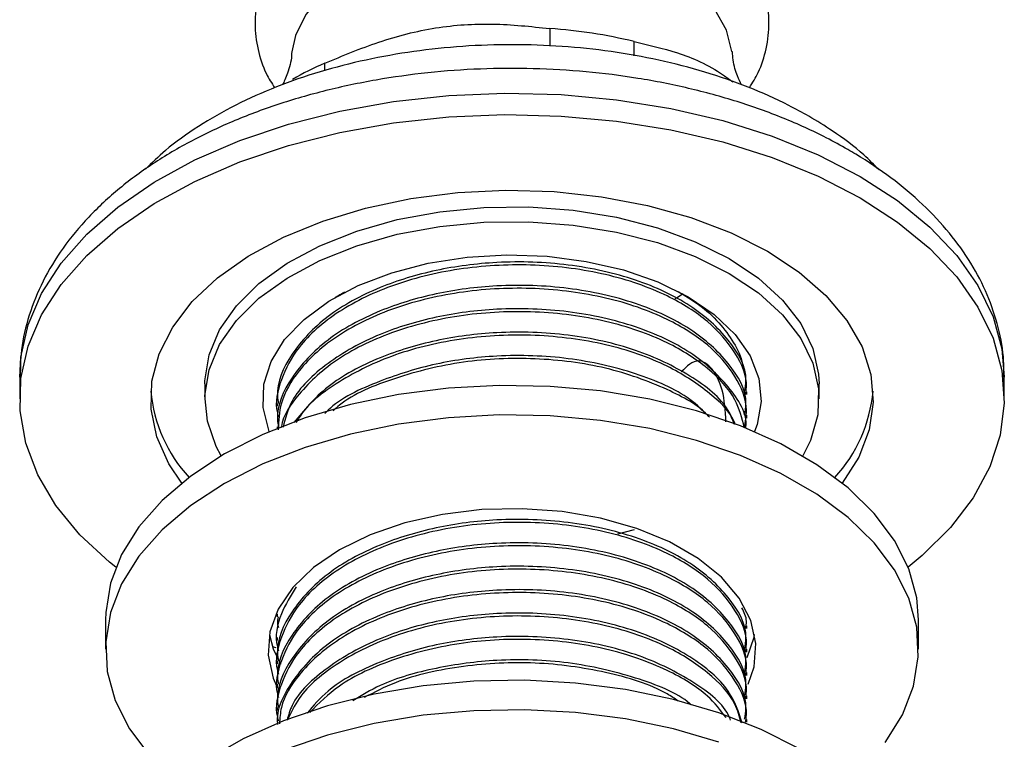
# Model space of a CAD drawing. Units: millimetres. Extents: x 5 to 995, y 5 to 995.
# Drawn here: x 176 to 204, y 110 to 129 of the extents above; entities that cross this region are included whole.
import ezdxf

# ---------------------------------------------------------------- set-up
doc = ezdxf.new("R2010")
doc.units = ezdxf.units.MM

msp = doc.modelspace()

# ---------------------------------------------------------------- linework, layer by layer
at = {"color": 7, "linetype": 'Continuous', "lineweight": 25}
for p, q in [((191.062, 129.215), (191.062, 128.73)), ((193.397, 128.46), (193.397, 128.853)), ((184.835, 128.047), (184.835, 128.251)), ((185.388, 121.911), (185.121, 121.762)), ((176.394, 119.556), (176.394, 118.964)), ((181.519, 119.373), (181.519, 118.964)), ((198.519, 118.964), (198.519, 119.373)), ((203.644, 118.964), (203.644, 119.556)), ((196.519, 119.077), (196.519, 119.158)), ((183.519, 118.834), (183.519, 118.753)), ((196.519, 118.429), (196.519, 118.51)), ((183.519, 118.186), (183.519, 118.141)), ((192.947, 115.226), (193.414, 115.339)), ((178.769, 112.84), (178.769, 112.024)), ((183.519, 113.001), (183.519, 112.92)), ((201.269, 112.024), (201.269, 112.84)), ((196.519, 112.596), (196.519, 112.677)), ((183.519, 112.353), (183.519, 112.272)), ((183.489, 112.061), (183.395, 112.091)), ((196.519, 111.948), (196.519, 112.029)), ((183.519, 111.705), (183.519, 111.624)), ((196.519, 111.3), (196.519, 111.381)), ((183.519, 111.057), (183.519, 110.976)), ((196.519, 110.652), (196.519, 110.733)), ((183.519, 110.409), (183.519, 110.328)), ((196.519, 110.004), (196.519, 110.085))]:
    msp.add_line(p, q, dxfattribs=at)
at = {"color": 7, "linetype": 'Continuous', "lineweight": 25, "flags": 128}
for points in [[(196.108, 128.567), (196.107, 128.579), (195.954, 129.169), (195.63, 129.737), (195.144, 130.264), (194.512, 130.737), (193.75, 131.141), (192.88, 131.465), (191.929, 131.699), (190.922, 131.837), (189.89, 131.875), (188.861, 131.812), (187.865, 131.649), (186.932, 131.392), (186.087, 131.047), (185.356, 130.625), (184.758, 130.137), (184.312, 129.598), (184.03, 129.023), (183.93, 128.568)], [(179.055, 114.295), (178.883, 114.433), (178.061, 115.195), (177.394, 116.006), (176.893, 116.856), (176.562, 117.734), (176.407, 118.628), (176.429, 119.526), (176.628, 120.416), (177.002, 121.288), (177.546, 122.129), (178.252, 122.93), (179.112, 123.678), (180.114, 124.365), (181.245, 124.982), (182.49, 125.52), (183.834, 125.973), (185.258, 126.334), (186.744, 126.599), (188.273, 126.765), (189.825, 126.829), (191.379, 126.791), (192.915, 126.65), (194.414, 126.41), (195.856, 126.072), (197.221, 125.641), (198.492, 125.124), (199.653, 124.526)], [(180.877, 116.625), (180.519, 117.162), (180.188, 117.909), (180.032, 118.675), (180.054, 119.446), (180.254, 120.209), (180.629, 120.949), (181.171, 121.654), (181.87, 122.311), (182.716, 122.908), (183.691, 123.435), (184.78, 123.882), (185.962, 124.241), (187.216, 124.506), (188.521, 124.672), (189.852, 124.737), (191.186, 124.698), (192.5, 124.557), (193.769, 124.316), (194.971, 123.98), (196.085, 123.554), (197.09, 123.047)], [(181.519, 119.373), (181.521, 119.462), (181.634, 120.176), (181.926, 120.872), (182.39, 121.536), (183.017, 122.155), (183.793, 122.713), (184.702, 123.201), (185.724, 123.607), (186.838, 123.923), (188.02, 124.142), (189.244, 124.259), (190.485, 124.272), (191.715, 124.181), (192.91, 123.987), (194.043, 123.695), (195.09, 123.311), (196.03, 122.842)], [(199.653, 124.526), (200.689, 123.856), (201.585, 123.122), (202.331, 122.334), (202.916, 121.502), (203.333, 120.636), (203.576, 119.749), (203.643, 118.852), (203.532, 117.956), (203.245, 117.074), (202.785, 116.216), (202.159, 115.394), (201.375, 114.618), (200.983, 114.295)], [(181.974, 117.38), (181.836, 117.637), (181.589, 118.339), (181.521, 119.054), (181.634, 119.767), (181.926, 120.464), (182.39, 121.128), (183.017, 121.746), (183.793, 122.305), (184.702, 122.793), (185.724, 123.199), (186.838, 123.515), (188.02, 123.734), (189.244, 123.851), (190.485, 123.864), (191.715, 123.773), (192.91, 123.579), (194.043, 123.287), (195.09, 122.902), (196.03, 122.434)], [(183.303, 118.051), (183.288, 118.089), (183.132, 118.724), (183.154, 119.365), (183.354, 119.995), (183.727, 120.599), (184.263, 121.161), (184.948, 121.665), (185.764, 122.1), (186.69, 122.453), (187.703, 122.717), (188.775, 122.882), (189.88, 122.947), (190.989, 122.908), (192.072, 122.767), (193.102, 122.528), (194.052, 122.196), (194.898, 121.781)], [(197.09, 123.047), (197.97, 122.466), (198.707, 121.823), (199.29, 121.129), (199.707, 120.396), (199.951, 119.638), (200.018, 118.868), (199.906, 118.1), (199.618, 117.346), (199.161, 116.625)], [(196.03, 122.842), (196.841, 122.3), (197.506, 121.696), (198.012, 121.042), (198.348, 120.352), (198.506, 119.641), (198.519, 119.373)], [(196.03, 122.434), (196.841, 121.892), (197.506, 121.287), (198.012, 120.633), (198.348, 119.944), (198.506, 119.233), (198.484, 118.517), (198.281, 117.81), (198.064, 117.38)], [(194.753, 121.872), (194.57, 121.751), (194.53, 121.726)], [(194.898, 121.781), (195.618, 121.293), (196.192, 120.744), (196.607, 120.15), (196.851, 119.524), (196.918, 118.884), (196.806, 118.246), (196.735, 118.051)], [(201.269, 112.84), (201.219, 113.452), (200.998, 114.257), (200.604, 115.04), (200.043, 115.789), (199.324, 116.491), (198.458, 117.135), (197.459, 117.712), (196.343, 118.212), (195.127, 118.627), (193.83, 118.951), (192.473, 119.178), (191.078, 119.306), (189.666, 119.332), (188.259, 119.255), (186.881, 119.077), (185.551, 118.801), (184.292, 118.43), (183.124, 117.972), (182.064, 117.433), (181.13, 116.821), (180.336, 116.146), (179.694, 115.42), (179.216, 114.652), (178.908, 113.856), (178.775, 113.044), (178.769, 112.84)], [(200.344, 109.445), (200.822, 110.212), (201.131, 111.008), (201.264, 111.82), (201.219, 112.635), (200.998, 113.441), (200.604, 114.224), (200.043, 114.972), (199.324, 115.674), (198.458, 116.319), (197.459, 116.895), (196.343, 117.395), (195.127, 117.81), (193.83, 118.134), (192.473, 118.362), (191.078, 118.49), (189.666, 118.515), (188.259, 118.438), (186.881, 118.26), (185.551, 117.984), (184.292, 117.614), (183.124, 117.156), (182.064, 116.616), (181.13, 116.004), (180.336, 115.33), (179.694, 114.603), (179.216, 113.836), (178.908, 113.04), (178.775, 112.228), (178.819, 111.413), (179.04, 110.607), (179.434, 109.824), (179.995, 109.075)], [(196.559, 111.06), (196.717, 111.542), (196.763, 112.185), (196.625, 112.824), (196.307, 113.44), (195.818, 114.019), (195.17, 114.542), (194.382, 114.997), (193.474, 115.371), (192.473, 115.654), (191.404, 115.838), (190.298, 115.917), (189.184, 115.891), (188.093, 115.759), (187.055, 115.525), (186.097, 115.195), (185.246, 114.779), (184.526, 114.288), (183.955, 113.735), (183.55, 113.136), (183.321, 112.506), (183.275, 111.863), (183.413, 111.224), (183.531, 110.949)], [(183.308, 112.425), (183.413, 112.041), (183.613, 111.612)], [(196.524, 111.799), (196.717, 112.358), (196.732, 112.432)], [(197.974, 109.267), (196.914, 109.807), (195.746, 110.265), (194.487, 110.635), (193.158, 110.912), (191.779, 111.09), (190.373, 111.166), (188.96, 111.141), (187.565, 111.013), (186.208, 110.786), (184.912, 110.462), (183.696, 110.046), (182.579, 109.547), (181.58, 108.97)], [(195.746, 109.449), (194.487, 109.819), (193.158, 110.095), (191.779, 110.273), (190.373, 110.35), (188.96, 110.324), (187.565, 110.197), (186.208, 109.969), (184.912, 109.645), (183.696, 109.23)]]:
    msp.add_lwpolyline(points, dxfattribs=at)
at = {"color": 8, "linetype": 'Continuous', "lineweight": 25, "flags": 128}
for points in [[(176.394, 119.556), (176.429, 120.118), (176.628, 121.008), (177.002, 121.88), (177.546, 122.721), (178.252, 123.522), (179.112, 124.27), (180.114, 124.957), (181.245, 125.574), (182.49, 126.112), (183.834, 126.565), (185.258, 126.926), (186.744, 127.191), (188.273, 127.357), (189.825, 127.421), (191.379, 127.383), (192.915, 127.242), (194.414, 127.002), (195.856, 126.664), (197.221, 126.233), (198.492, 125.716), (199.653, 125.118)], [(199.653, 125.118), (200.689, 124.448), (201.585, 123.714), (202.331, 122.926), (202.916, 122.094), (203.333, 121.228), (203.576, 120.341), (203.644, 119.556)]]:
    msp.add_lwpolyline(points, dxfattribs=at)
at = {"color": 7, "linetype": 'Continuous', "lineweight": 25}
for centre, radius, start, end in [((190.113, 115.349), 13.898, 76.3319, 86.082), ((188.409, 119.98), 9.01, 113.3694, 119.7179), ((184.036, 119.518), 4.025, 184.9776, 222.7742), ((195.938, 119.546), 4.092, 317.5457, 354.7025)]:
    msp.add_arc(centre, radius, start, end, dxfattribs=at)
for points, knots in [([(196.59, 127.574), (196.676, 127.713), (196.885, 128.052), (197.078, 128.664), (197.16, 129.376), (197.074, 130.095), (196.839, 130.776), (196.464, 131.413), (195.954, 132.001), (195.311, 132.535), (194.543, 133.004), (193.667, 133.393), (192.709, 133.692), (191.693, 133.897), (190.642, 134.004), (189.579, 134.013), (188.525, 133.923), (187.501, 133.735), (186.527, 133.45), (185.622, 133.069), (184.807, 132.594), (184.105, 132.027), (183.564, 131.402), (183.186, 130.745), (182.957, 130.065), (182.878, 129.351), (182.968, 128.634), (183.16, 128.034), (183.369, 127.702), (183.45, 127.574)], [0, 0, 0, 0, 0.023824, 0.058045, 0.094579, 0.130096, 0.165294, 0.200978, 0.237874, 0.27626, 0.315864, 0.356096, 0.396387, 0.436541, 0.47656, 0.51652, 0.55652, 0.596638, 0.636988, 0.677677, 0.718762, 0.76013, 0.801152, 0.836513, 0.87073, 0.907259, 0.942773, 0.977971, 1, 1, 1, 1]), ([(184.835, 128.251), (185.33, 128.458), (186.33, 128.875), (187.906, 129.282), (189.513, 129.38), (190.54, 129.27), (191.062, 129.215)], [0, 0, 0, 0, 0.2442784, 0.4934483, 0.7426585, 1, 1, 1, 1]), ([(200.18, 125.299), (200.043, 125.439), (199.661, 125.828), (198.996, 126.316), (198.285, 126.763), (197.519, 127.177), (196.571, 127.604), (195.365, 128.023), (194.091, 128.352), (192.766, 128.59), (191.407, 128.734), (190.031, 128.782), (188.654, 128.735), (187.295, 128.593), (185.97, 128.357), (184.695, 128.029), (183.487, 127.611), (182.358, 127.107), (181.33, 126.516), (180.488, 125.921), (180.052, 125.492), (179.872, 125.315)], [0, 0, 0, 0, 0.031825, 0.088387, 0.126242, 0.156953, 0.214423, 0.271788, 0.329028, 0.386141, 0.443157, 0.500118, 0.557074, 0.614068, 0.671145, 0.728359, 0.785759, 0.843387, 0.901253, 0.959306, 1, 1, 1, 1]), ([(193.397, 128.853), (193.793, 128.762), (194.596, 128.577), (195.535, 128.182), (196.044, 127.8), (196.131, 127.734)], [0, 0, 0, 0, 0.446554, 0.904955, 1, 1, 1, 1]), ([(183.922, 128.569), (183.921, 128.537), (183.918, 128.319), (183.816, 127.993), (183.706, 127.72), (183.668, 127.658), (183.666, 127.654)], [0, 0, 0, 0, 0.082416, 0.562873, 0.977058, 1, 1, 1, 1]), ([(196.375, 127.653), (196.337, 127.729), (196.252, 127.903), (196.139, 128.246), (196.126, 128.498), (196.121, 128.574)], [0, 0, 0, 0, 0.35503, 0.80395, 1, 1, 1, 1]), ([(199.317, 125.862), (199.119, 125.972), (198.552, 126.288), (197.539, 126.745), (196.262, 127.204), (194.913, 127.572), (193.512, 127.849), (192.072, 128.031), (190.61, 128.117), (189.142, 128.108), (187.684, 128.003), (186.251, 127.802), (184.859, 127.508), (183.523, 127.122), (182.257, 126.646), (181.075, 126.082), (179.993, 125.434), (179.025, 124.705), (178.187, 123.901), (177.495, 123.034), (176.962, 122.117), (176.603, 121.169), (176.411, 120.3), (176.411, 119.751), (176.411, 119.527)], [0, 0, 0, 0, 0.0255, 0.073099, 0.120609, 0.168014, 0.215306, 0.262506, 0.309647, 0.356767, 0.403908, 0.451099, 0.498385, 0.545807, 0.593405, 0.641203, 0.689197, 0.737317, 0.78532, 0.832866, 0.879545, 0.925055, 0.969369, 1, 1, 1, 1]), ([(203.624, 119.565), (203.628, 119.711), (203.641, 120.172), (203.493, 120.94), (203.194, 121.851), (202.738, 122.727), (202.14, 123.565), (201.399, 124.358), (200.531, 125.086), (199.809, 125.574), (199.391, 125.819), (199.317, 125.862)], [0, 0, 0, 0, 0.058758, 0.184679, 0.310717, 0.438386, 0.568764, 0.702245, 0.838492, 0.971259, 1, 1, 1, 1]), ([(196.482, 119.079), (196.493, 119.147), (196.559, 119.536), (196.234, 120.247), (195.502, 121.117), (194.287, 121.886), (192.652, 122.456), (190.679, 122.718), (188.644, 122.624), (186.749, 122.174), (185.164, 121.413), (184.103, 120.478), (183.602, 119.503), (183.443, 118.837), (183.546, 118.5), (183.557, 118.465)], [0, 0, 0, 0, 0.017562, 0.099894, 0.183003, 0.264289, 0.360895, 0.457758, 0.552944, 0.649781, 0.744862, 0.840777, 0.916938, 0.991419, 1, 1, 1, 1]), ([(196.457, 119.161), (196.475, 119.265), (196.561, 119.751), (196.074, 120.604), (195.032, 121.571), (193.476, 122.302), (191.611, 122.721), (189.683, 122.79), (187.89, 122.555), (186.258, 122.055), (184.831, 121.267), (183.866, 120.218), (183.475, 119.36), (183.541, 118.901), (183.55, 118.835)], [0, 0, 0, 0, 0.027372, 0.127897, 0.226527, 0.323759, 0.423054, 0.520373, 0.604622, 0.68958, 0.786546, 0.88539, 0.983744, 1, 1, 1, 1]), ([(196.457, 118.513), (196.475, 118.617), (196.561, 119.103), (196.074, 119.956), (195.032, 120.923), (193.476, 121.654), (191.611, 122.073), (189.683, 122.142), (187.89, 121.907), (186.258, 121.407), (184.831, 120.619), (183.866, 119.569), (183.475, 118.712), (183.541, 118.253), (183.55, 118.187)], [0, 0, 0, 0, 0.0273716, 0.1278967, 0.2265266, 0.3237588, 0.4230538, 0.5203733, 0.6046219, 0.6895803, 0.7865461, 0.8853899, 0.9837436, 1, 1, 1, 1]), ([(196.447, 118.17), (196.478, 118.325), (196.573, 118.801), (196.243, 119.599), (195.5, 120.469), (194.287, 121.238), (192.651, 121.807), (190.679, 122.07), (188.644, 121.976), (186.751, 121.526), (185.159, 120.765), (184.121, 119.83), (183.586, 118.912), (183.56, 118.351), (183.549, 118.104)], [0, 0, 0, 0, 0.039988, 0.122402, 0.205594, 0.28696, 0.383662, 0.480622, 0.575903, 0.672836, 0.768012, 0.864022, 0.940259, 1, 1, 1, 1]), ([(185.121, 121.762), (185.165, 121.791), (185.244, 121.842), (185.332, 121.888), (185.371, 121.908)], [0, 0, 0, 0, 0.556434, 1, 1, 1, 1]), ([(194.615, 121.934), (194.81, 121.817), (195.246, 121.555), (195.767, 121.073), (196.168, 120.52), (196.379, 120.098), (196.404, 119.864), (196.407, 119.83)], [0, 0, 0, 0, 0.202568, 0.454073, 0.705579, 0.957085, 1, 1, 1, 1]), ([(196.447, 118.17), (196.382, 118.428), (196.238, 119.008), (195.488, 119.82), (194.291, 120.59), (192.65, 121.159), (190.679, 121.422), (188.643, 121.327), (186.753, 120.877), (185.152, 120.117), (184.146, 119.18), (183.673, 118.494), (183.636, 118.17), (183.634, 118.159)], [0, 0, 0, 0, 0.075027, 0.168816, 0.260549, 0.36957, 0.478881, 0.586301, 0.695582, 0.802883, 0.911124, 0.997073, 1, 1, 1, 1]), ([(196.491, 118.148), (196.493, 118.158), (196.543, 118.549), (196.058, 119.307), (195.036, 120.275), (193.474, 121.006), (191.612, 121.425), (189.683, 121.494), (187.892, 121.259), (186.253, 120.759), (184.854, 119.97), (183.915, 119.059), (183.747, 118.419), (183.682, 118.175)], [0, 0, 0, 0, 0.002722, 0.111793, 0.218808, 0.324306, 0.432043, 0.537636, 0.629046, 0.721227, 0.826436, 0.933683, 1, 1, 1, 1]), ([(196.176, 118.246), (196.126, 118.379), (195.937, 118.881), (194.999, 119.623), (193.485, 120.359), (191.609, 120.776), (189.684, 120.846), (187.889, 120.611), (186.263, 120.109), (184.835, 119.344), (184.265, 118.645), (183.985, 118.301)], [0, 0, 0, 0, 0.045298, 0.170414, 0.293757, 0.419716, 0.54317, 0.650043, 0.757816, 0.880821, 1, 1, 1, 1]), ([(196.2, 118.245), (196.196, 118.258), (196.086, 118.59), (195.465, 119.169), (194.299, 119.943), (192.648, 120.511), (190.679, 120.774), (188.646, 120.679), (186.742, 120.231), (185.189, 119.463), (184.297, 118.771), (184.074, 118.343), (184.049, 118.294)], [0, 0, 0, 0, 0.004652, 0.114472, 0.221883, 0.349538, 0.477533, 0.603312, 0.731272, 0.856912, 0.983654, 1, 1, 1, 1]), ([(195.485, 118.455), (195.316, 118.623), (194.822, 119.115), (193.461, 119.703), (191.614, 120.13), (189.685, 120.197), (187.884, 119.965), (186.286, 119.452), (185.215, 118.957), (184.869, 118.583), (184.841, 118.553)], [0, 0, 0, 0, 0.0818654, 0.2388614, 0.3991883, 0.5563255, 0.6923576, 0.8295358, 0.9861018, 1, 1, 1, 1]), ([(195.458, 118.47), (195.447, 118.482), (195.191, 118.779), (194.255, 119.283), (192.66, 119.866), (190.678, 120.124), (188.637, 120.035), (186.779, 119.569), (185.538, 119.063), (185.123, 118.679), (185.066, 118.626)], [0, 0, 0, 0, 0.006049, 0.146086, 0.312516, 0.47939, 0.643375, 0.810203, 0.974007, 1, 1, 1, 1]), ([(195.941, 118.323), (195.923, 118.631), (195.871, 119.484), (195.23, 120.235), (194.858, 119.859), (194.704, 119.703)], [0, 0, 0, 0, 0.247625, 0.687602, 1, 1, 1, 1]), ([(196.482, 111.95), (196.493, 112.018), (196.559, 112.407), (196.234, 113.118), (195.502, 113.988), (194.287, 114.757), (192.652, 115.326), (190.679, 115.589), (188.644, 115.494), (186.749, 115.044), (185.164, 114.284), (184.103, 113.349), (183.602, 112.373), (183.443, 111.708), (183.546, 111.371), (183.557, 111.336)], [0, 0, 0, 0, 0.017562, 0.099894, 0.183003, 0.264289, 0.360895, 0.457758, 0.552944, 0.649781, 0.744862, 0.840777, 0.916938, 0.991419, 1, 1, 1, 1]), ([(196.457, 112.032), (196.475, 112.136), (196.561, 112.622), (196.074, 113.474), (195.032, 114.441), (193.476, 115.173), (191.611, 115.591), (189.683, 115.661), (187.89, 115.426), (186.258, 114.926), (184.831, 114.138), (183.866, 113.088), (183.475, 112.231), (183.541, 111.771), (183.55, 111.706)], [0, 0, 0, 0, 0.027372, 0.127897, 0.226527, 0.323759, 0.423054, 0.520373, 0.604622, 0.68958, 0.786546, 0.88539, 0.983744, 1, 1, 1, 1]), ([(196.482, 111.302), (196.493, 111.37), (196.559, 111.759), (196.234, 112.47), (195.502, 113.34), (194.287, 114.109), (192.652, 114.678), (190.679, 114.941), (188.644, 114.846), (186.749, 114.396), (185.164, 113.635), (184.103, 112.7), (183.602, 111.725), (183.443, 111.06), (183.546, 110.723), (183.557, 110.688)], [0, 0, 0, 0, 0.017562, 0.099894, 0.183003, 0.264289, 0.360895, 0.457758, 0.552944, 0.649781, 0.744862, 0.840777, 0.916938, 0.991419, 1, 1, 1, 1]), ([(196.457, 111.383), (196.475, 111.488), (196.561, 111.974), (196.074, 112.826), (195.032, 113.793), (193.476, 114.524), (191.611, 114.943), (189.683, 115.013), (187.89, 114.777), (186.258, 114.278), (184.831, 113.49), (183.866, 112.44), (183.475, 111.583), (183.541, 111.123), (183.55, 111.058)], [0, 0, 0, 0, 0.027372, 0.127897, 0.226527, 0.323759, 0.423054, 0.520373, 0.604622, 0.68958, 0.786546, 0.88539, 0.983744, 1, 1, 1, 1]), ([(196.482, 110.653), (196.493, 110.722), (196.559, 111.11), (196.234, 111.821), (195.502, 112.692), (194.287, 113.461), (192.652, 114.03), (190.679, 114.293), (188.644, 114.198), (186.749, 113.748), (185.164, 112.987), (184.103, 112.052), (183.602, 111.077), (183.443, 110.411), (183.546, 110.074), (183.557, 110.04)], [0, 0, 0, 0, 0.017562, 0.099894, 0.183003, 0.264289, 0.360895, 0.457758, 0.552944, 0.649781, 0.744862, 0.840777, 0.916938, 0.991419, 1, 1, 1, 1]), ([(196.457, 110.735), (196.475, 110.839), (196.561, 111.326), (196.074, 112.178), (195.032, 113.145), (193.476, 113.876), (191.611, 114.295), (189.683, 114.365), (187.89, 114.129), (186.258, 113.63), (184.831, 112.842), (183.866, 111.792), (183.475, 110.935), (183.541, 110.475), (183.55, 110.41)], [0, 0, 0, 0, 0.027372, 0.127897, 0.226527, 0.323759, 0.423054, 0.520373, 0.604622, 0.68958, 0.786546, 0.88539, 0.983744, 1, 1, 1, 1]), ([(184.047, 113.754), (183.896, 113.508), (183.567, 112.974), (183.443, 112.356), (183.546, 112.019), (183.557, 111.984)], [0, 0, 0, 0, 0.43332, 0.941457, 1, 1, 1, 1]), ([(196.457, 110.087), (196.475, 110.191), (196.561, 110.678), (196.074, 111.53), (195.032, 112.497), (193.476, 113.228), (191.611, 113.647), (189.683, 113.716), (187.89, 113.481), (186.258, 112.982), (184.829, 112.194), (183.875, 111.144), (183.481, 110.346), (183.529, 109.945), (183.53, 109.939)], [0, 0, 0, 0, 0.0277807, 0.1298079, 0.2299117, 0.3285968, 0.4293756, 0.5281494, 0.6136569, 0.6998849, 0.7982997, 0.8986205, 0.9984439, 1, 1, 1, 1]), ([(196.482, 110.005), (196.493, 110.074), (196.559, 110.462), (196.234, 111.173), (195.502, 112.043), (194.287, 112.812), (192.651, 113.382), (190.679, 113.645), (188.644, 113.55), (186.751, 113.1), (185.157, 112.339), (184.128, 111.404), (183.623, 110.579), (183.593, 110.115), (183.584, 109.964)], [0, 0, 0, 0, 0.018421, 0.104777, 0.191948, 0.277207, 0.378535, 0.480132, 0.579972, 0.681541, 0.78127, 0.881873, 0.961757, 1, 1, 1, 1]), ([(196.482, 112.598), (196.496, 112.666), (196.538, 112.861), (196.443, 113.051), (196.382, 113.174)], [0, 0, 0, 0, 0.3519157, 1, 1, 1, 1]), ([(183.549, 112.919), (183.534, 112.858), (183.51, 112.762), (183.544, 112.667), (183.557, 112.632)], [0, 0, 0, 0, 0.63298, 1, 1, 1, 1]), ([(196.393, 109.981), (196.293, 110.281), (196.069, 110.953), (195.013, 111.848), (193.481, 112.58), (191.61, 112.999), (189.683, 113.068), (187.892, 112.833), (186.25, 112.334), (184.863, 111.542), (183.987, 110.732), (183.833, 110.202), (183.793, 110.064)], [0, 0, 0, 0, 0.091482, 0.204629, 0.316173, 0.430083, 0.541726, 0.638375, 0.735838, 0.847076, 0.960468, 1, 1, 1, 1]), ([(196.365, 109.985), (196.318, 110.161), (196.185, 110.659), (195.483, 111.394), (194.293, 112.165), (192.65, 112.733), (190.679, 112.996), (188.645, 112.902), (186.746, 112.452), (185.174, 111.689), (184.175, 110.853), (183.899, 110.27), (183.804, 110.07)], [0, 0, 0, 0, 0.05438, 0.153709, 0.250859, 0.366318, 0.482085, 0.595849, 0.711584, 0.825222, 0.939856, 1, 1, 1, 1]), ([(196.069, 110.061), (196.048, 110.113), (195.876, 110.531), (194.988, 111.195), (193.488, 111.934), (191.608, 112.35), (189.685, 112.42), (187.887, 112.186), (186.269, 111.681), (184.998, 111.027), (184.524, 110.465), (184.346, 110.255)], [0, 0, 0, 0, 0.0190524, 0.1540658, 0.2871658, 0.4230897, 0.5563093, 0.6716363, 0.7879349, 0.9206704, 1, 1, 1, 1]), ([(195.944, 110.136), (195.787, 110.339), (195.405, 110.833), (194.277, 111.513), (192.654, 112.086), (190.679, 112.348), (188.641, 112.255), (186.761, 111.8), (185.264, 111.122), (184.674, 110.529), (184.422, 110.275)], [0, 0, 0, 0, 0.082211, 0.200163, 0.340345, 0.480901, 0.619025, 0.759542, 0.897513, 1, 1, 1, 1]), ([(194.978, 110.484), (194.966, 110.495), (194.607, 110.82), (193.44, 111.269), (191.621, 111.706), (189.678, 111.773), (187.902, 111.531), (186.506, 111.144), (185.858, 110.749), (185.615, 110.601)], [0, 0, 0, 0, 0.006875, 0.194774, 0.386659, 0.574727, 0.737536, 0.901717, 1, 1, 1, 1]), ([(194.622, 110.592), (194.52, 110.66), (193.988, 111.015), (192.632, 111.427), (190.681, 111.705), (188.654, 111.597), (186.993, 111.247), (186.206, 110.832), (185.928, 110.686)], [0, 0, 0, 0, 0.049268, 0.258761, 0.468812, 0.675228, 0.885222, 1, 1, 1, 1])]:
    msp.add_open_spline(points, degree=3, knots=knots, dxfattribs=at)

doc.saveas('drawing.dxf')
